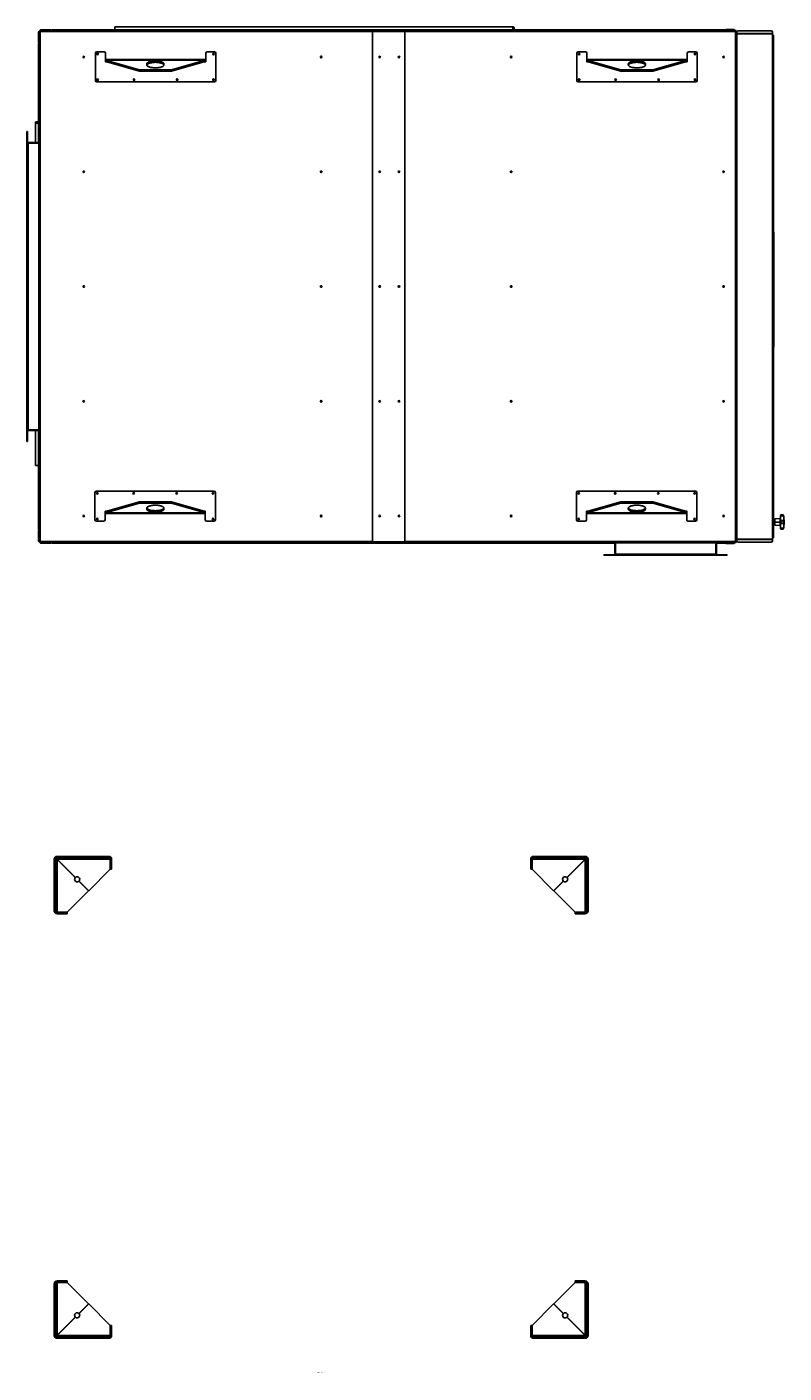
# Model space of a CAD drawing. Units: millimetres. Extents: x -7837 to 5182, y -6437 to 5234.
# Drawn here: x -1161 to 1476, y -6437 to -1744 of the extents above; entities that cross this region are included whole.
import ezdxf

# ---------------------------------------------------------------- set-up
doc = ezdxf.new("R2010")
doc.units = ezdxf.units.MM
doc.styles.add('SLDTEXTSTYLE0', font='TXT', dxfattribs={"width": 0.75})

msp = doc.modelspace()

# ---------------------------------------------------------------- hatches: boundary and pattern name
at = {"linetype": 'Continuous', "lineweight": 18}
h = msp.add_hatch(dxfattribs=at)
h.set_pattern_fill('ANSI31', angle=3e-322, style=0)
edge = h.paths.add_edge_path(flags=0)
edge.add_arc((-1056.5, -4826.1), 10, 180, 270)
edge.add_line((-1056.5, -4836.1), (-1021.5, -4836.1))
edge.add_line((-1021.5, -4836.1), (-1021.5, -4831.1))
edge.add_line((-1021.5, -4831.1), (-1056.5, -4831.1))
edge.add_arc((-1056.5, -4826.1), 5, 180, 270, ccw=False)
edge.add_line((-1061.5, -4826.1), (-1061.5, -4646.1))
edge.add_arc((-1056.5, -4646.1), 5, 90, 180, ccw=False)
edge.add_line((-1056.5, -4641.1), (-876.5, -4641.1))
edge.add_arc((-876.5, -4646.1), 5, 0, 90, ccw=False)
edge.add_line((-871.5, -4646.1), (-871.5, -4681.1))
edge.add_line((-871.5, -4681.1), (-866.5, -4681.1))
edge.add_line((-866.5, -4681.1), (-866.5, -4646.1))
edge.add_arc((-876.5, -4646.1), 10, 0, 90)
edge.add_line((-876.5, -4636.1), (-1056.5, -4636.1))
edge.add_arc((-1056.5, -4646.1), 10, 90, 180)
edge.add_line((-1066.5, -4646.1), (-1066.5, -4826.1))
h = msp.add_hatch(dxfattribs=at)
h.set_pattern_fill('ANSI31', angle=3e-322, style=0)
edge = h.paths.add_edge_path(flags=0)
edge.add_arc((603.5, -4646.1), 10, 90, 180)
edge.add_line((593.5, -4646.1), (593.5, -4681.1))
edge.add_line((593.5, -4681.1), (598.5, -4681.1))
edge.add_line((598.5, -4681.1), (598.5, -4646.1))
edge.add_arc((603.5, -4646.1), 5, 90, 180, ccw=False)
edge.add_line((603.5, -4641.1), (783.5, -4641.1))
edge.add_arc((783.5, -4646.1), 5, 0, 90, ccw=False)
edge.add_line((788.5, -4646.1), (788.5, -4826.1))
edge.add_arc((783.5, -4826.1), 5, -90, 0, ccw=False)
edge.add_line((783.5, -4831.1), (748.5, -4831.1))
edge.add_line((748.5, -4831.1), (748.5, -4836.1))
edge.add_line((748.5, -4836.1), (783.5, -4836.1))
edge.add_arc((783.5, -4826.1), 10, 270, 360)
edge.add_line((793.5, -4826.1), (793.5, -4646.1))
edge.add_arc((783.5, -4646.1), 10, 0, 90)
edge.add_line((783.5, -4636.1), (603.5, -4636.1))
h = msp.add_hatch(dxfattribs=at)
h.set_pattern_fill('ANSI31', angle=3e-322, style=0)
edge = h.paths.add_edge_path(flags=0)
edge.add_arc((-876.5, -6306.1), 10, 270, 360)
edge.add_line((-866.5, -6306.1), (-866.5, -6271.1))
edge.add_line((-866.5, -6271.1), (-871.5, -6271.1))
edge.add_line((-871.5, -6271.1), (-871.5, -6306.1))
edge.add_arc((-876.5, -6306.1), 5, 270, 360, ccw=False)
edge.add_line((-876.5, -6311.1), (-1056.5, -6311.1))
edge.add_arc((-1056.5, -6306.1), 5, 180, 270, ccw=False)
edge.add_line((-1061.5, -6306.1), (-1061.5, -6126.1))
edge.add_arc((-1056.5, -6126.1), 5, 90, 180, ccw=False)
edge.add_line((-1056.5, -6121.1), (-1021.5, -6121.1))
edge.add_line((-1021.5, -6121.1), (-1021.5, -6116.1))
edge.add_line((-1021.5, -6116.1), (-1056.5, -6116.1))
edge.add_arc((-1056.5, -6126.1), 10, 90, 180)
edge.add_line((-1066.5, -6126.1), (-1066.5, -6306.1))
edge.add_arc((-1056.5, -6306.1), 10, 180, 270)
edge.add_line((-1056.5, -6316.1), (-876.5, -6316.1))
h = msp.add_hatch(dxfattribs=at)
h.set_pattern_fill('ANSI31', angle=3e-322, style=0)
edge = h.paths.add_edge_path(flags=0)
edge.add_arc((783.5, -6126.1), 10, 360, 450)
edge.add_line((783.5, -6116.1), (748.5, -6116.1))
edge.add_line((748.5, -6116.1), (748.5, -6121.1))
edge.add_line((748.5, -6121.1), (783.5, -6121.1))
edge.add_arc((783.5, -6126.1), 5, 0, 90, ccw=False)
edge.add_line((788.5, -6126.1), (788.5, -6306.1))
edge.add_arc((783.5, -6306.1), 5, 270, 360, ccw=False)
edge.add_line((783.5, -6311.1), (603.5, -6311.1))
edge.add_arc((603.5, -6306.1), 5, 180, 270, ccw=False)
edge.add_line((598.5, -6306.1), (598.5, -6271.1))
edge.add_line((598.5, -6271.1), (593.5, -6271.1))
edge.add_line((593.5, -6271.1), (593.5, -6306.1))
edge.add_arc((603.5, -6306.1), 10, 180, 270)
edge.add_line((603.5, -6316.1), (783.5, -6316.1))
edge.add_arc((783.5, -6306.1), 10, 270, 360)
edge.add_line((793.5, -6306.1), (793.5, -6126.1))

# ---------------------------------------------------------------- linework, layer by layer
at = {"color": 7, "linetype": 'Continuous', "lineweight": 25}
for p, q in [((-1121, -1797.5), (-1121, -1763.9)), ((-1120.3, -1760.9), (-1118.6, -1760.9)), ((-1118.6, -1760.9), (-1118.6, -1800.5)), ((-1118.5, -1760.9), (-1118.6, -1760.9)), ((-1118.5, -1758.8), (-1117.5, -1758.8)), ((-1118.5, -1758.8), (-1118.5, -3540.1)), ((42.5, -1757.5), (-1117.1, -1757.5)), ((-1117.1, -1757.5), (-1117.1, -1758.5)), ((-1115.1, -1757.4), (-1115.1, -1755.7)), ((-1075.5, -1757.4), (-1115.1, -1757.4)), ((-1115.1, -1757.4), (-1115.1, -1757.5)), ((-1115.1, -1760.9), (-1115.1, -3538.1)), ((42.5, -1760.9), (-1115.1, -1760.9)), ((-1112.1, -1754.9), (-1078.5, -1754.9)), ((-1075.5, -1755.7), (-1075.5, -1757.4)), ((-1075.5, -1757.5), (-1075.5, -1757.4)), ((-1074.5, -1757.5), (-1074.5, -1755.4)), ((-1071.5, -1754.6), (1268.5, -1754.6)), ((-854.7, -1744.5), (-854.7, -1754.6)), ((531.4, -1744.5), (-854.7, -1744.5)), ((154.5, -1756.5), (42.5, -1756.5)), ((42.5, -1759.9), (42.5, -1756.5)), ((154.5, -1759.9), (42.5, -1759.9)), ((42.5, -3539.1), (42.5, -1759.9)), ((154.5, -1756.5), (154.5, -1759.9)), ((1309.2, -1757.5), (154.5, -1757.5)), ((154.5, -1759.9), (154.5, -3539.1)), ((1307.1, -1760.9), (154.5, -1760.9)), ((531.4, -1744.5), (531.4, -1754.6)), ((533.2, -1744.5), (531.4, -1744.5)), ((535.8, -1754.6), (535.8, -1748)), ((1271.5, -1755.4), (1271.5, -1757.5)), ((1272.5, -1754.4), (1272.5, -1757.4)), ((1272.5, -1757.5), (1272.5, -1757.4)), ((1272.5, -1757.4), (1304.1, -1757.4)), ((1301.1, -1753.6), (1275.5, -1753.6)), ((1304.1, -1757.4), (1304.1, -1754.4)), ((1304.1, -1757.4), (1304.1, -1757.5)), ((1307.1, -3538.1), (1307.1, -1760.9)), ((1309.2, -1757.5), (1309.2, -1758.5)), ((1310.5, -1758.8), (1309.5, -1758.8)), ((1310.5, -3540.1), (1310.5, -1758.8)), ((1310.5, -1761.5), (1310.6, -1761.5)), ((1310.5, -1773.5), (1311.9, -1773.5)), ((1311.4, -1773.5), (1311.4, -1764.5)), ((1311.9, -1767.9), (1311.9, -1763.3)), ((1311.9, -1768.5), (1311.9, -1767.9)), ((1436.1, -1767.9), (1311.9, -1767.9)), ((1311.9, -1768.5), (1311.9, -1773.5)), ((1436.1, -1768.5), (1311.9, -1768.5)), ((1311.9, -1773.5), (1311.9, -3525.5)), ((1316.9, -1758.3), (1431.1, -1758.3)), ((1436.1, -1763.3), (1436.1, -1767.9)), ((1436.1, -1767.9), (1436.1, -1768.5)), ((1436.1, -1768.5), (1436.1, -1773.5)), ((1436.1, -1773.5), (1436.1, -3525.5)), ((1436.1, -1773.5), (1438.5, -1773.5)), ((1438.5, -1778.5), (1438.5, -1773.5)), ((1438.5, -1773.5), (1439.5, -1773.5)), ((1439.5, -1778.5), (1438.5, -1778.5)), ((1438.5, -1778.5), (1438.5, -3520.5)), ((1439.5, -1773.5), (1439.5, -1778.5)), ((1439.5, -1778.5), (1439.5, -3520.5)), ((-1121.3, -2147.5), (-1121.3, -1804.5)), ((-1118.5, -1801.5), (-1120.5, -1801.5)), ((-1118.6, -1800.5), (-1120.3, -1800.5)), ((-1118.6, -1800.5), (-1118.5, -1800.5)), ((-923, -1836.3), (-923, -1931.3)), ((-893, -1831.3), (-918, -1831.3)), ((-888, -1866.3), (-888, -1836.3)), ((-538.5, -1858.5), (-888, -1858.5)), ((-888, -1859.5), (-539, -1859.5)), ((-882.6, -1866.3), (-888, -1866.3)), ((-887.9, -1860.1), (-769.8, -1894)), ((-887.9, -1860.1), (-540, -1860.1)), ((-769.8, -1898.7), (-887.9, -1864.8)), ((-744, -1873.5), (-744, -1876.9)), ((-684, -1876.9), (-684, -1873.5)), ((-658.2, -1894), (-540, -1860.1)), ((-540, -1864.8), (-658.2, -1898.7)), ((-538.5, -1866.3), (-545.3, -1866.3)), ((-539, -1858.5), (-539, -1859.5)), ((-539, -1859.5), (-539, -1859.8)), ((-539, -1859.8), (-539, -1864.6)), ((-538.5, -1861), (-539, -1861)), ((-538.5, -1836.3), (-538.5, -1866.3)), ((-508.5, -1831.3), (-533.5, -1831.3)), ((-503.5, -1931.3), (-503.5, -1836.3)), ((523.8, -1851.4), (528.1, -1849)), ((754.5, -1836.3), (754.5, -1931.3)), ((784.5, -1831.3), (759.5, -1831.3)), ((789.5, -1866.3), (789.5, -1836.3)), ((1139, -1858.5), (789.5, -1858.5)), ((789.5, -1859.5), (1138.5, -1859.5)), ((794.9, -1866.3), (789.5, -1866.3)), ((789.6, -1860.1), (907.7, -1894)), ((789.6, -1860.1), (1137.5, -1860.1)), ((907.7, -1898.7), (789.6, -1864.8)), ((793.5, -1866.3), (793.5, -1865.9)), ((933.5, -1873.5), (933.5, -1876.9)), ((993.5, -1876.9), (993.5, -1873.5)), ((1019.3, -1894), (1137.5, -1860.1)), ((1137.5, -1864.8), (1019.3, -1898.7)), ((1139, -1866.3), (1132.2, -1866.3)), ((1138.5, -1858.5), (1138.5, -1859.5)), ((1138.5, -1859.5), (1138.5, -1859.8)), ((1138.5, -1859.8), (1138.5, -1864.6)), ((1139, -1836.3), (1139, -1866.3)), ((1169, -1831.3), (1144, -1831.3)), ((1174, -1931.3), (1174, -1836.3)), ((-769.8, -1894), (-658.2, -1894)), ((-769.8, -1894), (-769.8, -1898.7)), ((-769.8, -1898.7), (-658.2, -1898.7)), ((-658.2, -1898.7), (-658.2, -1894)), ((907.7, -1894), (1019.3, -1894)), ((907.7, -1894), (907.7, -1898.7)), ((907.7, -1898.7), (1019.3, -1898.7)), ((1019.3, -1898.7), (1019.3, -1894)), ((-918, -1936.3), (-508.5, -1936.3)), ((759.5, -1936.3), (1169, -1936.3)), ((-1161.5, -2109.5), (-1159.5, -2109.5)), ((-1161.5, -2119.5), (-1161.5, -2109.5)), ((-1159.5, -2109.5), (-1159.5, -2119.5)), ((-1131.5, -2077.5), (-1131.5, -2079.5)), ((-1131.5, -2079.5), (-1131.5, -2147.5)), ((-1131.5, -2079.5), (-1121.3, -2079.5)), ((-1121.3, -2074.8), (-1128, -2074.8)), ((-1119.5, -2077), (-1118.5, -2077)), ((-1119.5, -2082), (-1119.5, -2077)), ((-1118.5, -2082), (-1119.5, -2082)), ((-1119.5, -2082), (-1119.5, -3217)), ((-1159.5, -2119.5), (-1161.5, -2119.5)), ((-1161.5, -3179.5), (-1161.5, -2119.5)), ((-1159.5, -3179.5), (-1159.5, -2119.5)), ((-1157.1, -2149.5), (-1159.5, -2149.5)), ((-1157.1, -2147.5), (-1157.1, -2149.5)), ((-1157.1, -2147.5), (-1119.5, -2147.5)), ((-1157.1, -3149.5), (-1157.1, -2149.5)), ((-1119.5, -2149.5), (-1157.1, -2149.5)), ((1439.5, -2460.5), (1440.5, -2460.5)), ((1440.5, -2470.5), (1439.5, -2470.5)), ((1440.5, -2460.5), (1440.5, -2470.5)), ((1440.5, -2470.5), (1440.5, -2850.5)), ((1439.5, -2850.5), (1440.5, -2850.5)), ((1440.5, -2860.5), (1439.5, -2860.5)), ((1440.5, -2850.5), (1440.5, -2860.5)), ((-1161.5, -3179.5), (-1159.5, -3179.5)), ((-1161.5, -3189.5), (-1161.5, -3179.5)), ((-1159.5, -3189.5), (-1161.5, -3189.5)), ((-1157.1, -3149.5), (-1159.5, -3149.5)), ((-1159.5, -3179.5), (-1159.5, -3189.5)), ((-1157.1, -3149.5), (-1119.5, -3149.5)), ((-1157.1, -3149.5), (-1157.1, -3151.5)), ((-1157.1, -3151.5), (-1119.5, -3151.5)), ((-1131.5, -3151.5), (-1131.5, -3273.4)), ((-1121.3, -3494.5), (-1121.3, -3151.5)), ((-1119.5, -3217), (-1118.5, -3217)), ((-1119.5, -3222), (-1119.5, -3217)), ((-1118.5, -3222), (-1119.5, -3222)), ((-1131.5, -3273.4), (-1121.3, -3273.4)), ((-924.5, -3367.7), (-924.5, -3462.7)), ((-510, -3362.7), (-919.5, -3362.7)), ((-505, -3462.7), (-505, -3367.7)), ((753, -3367.7), (753, -3462.7)), ((1167.5, -3362.7), (758, -3362.7)), ((1172.5, -3462.7), (1172.5, -3367.7)), ((-887.9, -3434.2), (-769.8, -3400.3)), ((-769.8, -3405), (-887.9, -3438.9)), ((-769.8, -3400.3), (-769.8, -3405)), ((-658.2, -3400.3), (-769.8, -3400.3)), ((-658.2, -3405), (-769.8, -3405)), ((-744, -3422.1), (-744, -3425.5)), ((-684, -3425.5), (-684, -3422.1)), ((-658.2, -3405), (-658.2, -3400.3)), ((-658.2, -3400.3), (-540, -3434.2)), ((-540, -3438.9), (-658.2, -3405)), ((789.6, -3434.2), (907.7, -3400.3)), ((907.7, -3405), (789.6, -3438.9)), ((907.7, -3400.3), (907.7, -3405)), ((1019.3, -3400.3), (907.7, -3400.3)), ((1019.3, -3405), (907.7, -3405)), ((933.5, -3422.1), (933.5, -3425.5)), ((993.5, -3425.5), (993.5, -3422.1)), ((1019.3, -3405), (1019.3, -3400.3)), ((1019.3, -3400.3), (1137.5, -3434.2)), ((1137.5, -3438.9), (1019.3, -3405)), ((-919.5, -3467.7), (-894.5, -3467.7)), ((-889.5, -3432.7), (-882.6, -3432.7)), ((-889.5, -3462.7), (-889.5, -3432.7)), ((-889.5, -3438), (-889, -3438)), ((-889.5, -3440.5), (-540, -3440.5)), ((-889, -3439.1), (-889, -3434.4)), ((-889, -3439.5), (-889, -3439.1)), ((-540, -3439.5), (-889, -3439.5)), ((-889, -3440.5), (-889, -3439.5)), ((-540, -3438.9), (-887.9, -3438.9)), ((-545.3, -3432.7), (-540, -3432.7)), ((-540, -3432.7), (-540, -3462.7)), ((-535, -3467.7), (-510, -3467.7)), ((528.1, -3450), (523.8, -3447.5)), ((758, -3467.7), (783, -3467.7)), ((788, -3432.7), (794.9, -3432.7)), ((788, -3462.7), (788, -3432.7)), ((788, -3440.5), (1137.5, -3440.5)), ((788.5, -3434.4), (788.5, -3432.7)), ((788.5, -3439.1), (788.5, -3434.4)), ((788.5, -3439.5), (788.5, -3439.1)), ((1137.5, -3439.5), (788.5, -3439.5)), ((788.5, -3440.5), (788.5, -3439.5)), ((1137.5, -3438.9), (789.6, -3438.9)), ((793.5, -3433), (793.5, -3432.7)), ((1132.2, -3432.7), (1137.5, -3432.7)), ((1137.5, -3432.7), (1137.5, -3462.7)), ((1142.5, -3467.7), (1167.5, -3467.7)), ((1462.4, -3457.9), (1444.2, -3459.5)), ((1444.2, -3470.5), (1444.2, -3459.5)), ((1444.2, -3481.5), (1444.2, -3470.5)), ((1444.2, -3470.5), (1462.4, -3470.5)), ((1462.4, -3470.5), (1462.4, -3457.9)), ((1462.4, -3482.5), (1462.4, -3470.5)), ((1464.2, -3448), (1464.2, -3447.5)), ((1464.2, -3449.3), (1464.2, -3448)), ((1474.4, -3449.3), (1464.2, -3449.3)), ((1464.2, -3449.3), (1464.2, -3465.1)), ((1464.2, -3465.8), (1464.2, -3465.1)), ((1474.4, -3465.1), (1464.2, -3465.1)), ((1464.2, -3475.2), (1464.2, -3465.8)), ((1472.2, -3445.5), (1466.2, -3445.5)), ((1474.1, -3447.5), (1474.1, -3447.1)), ((1474.4, -3449.3), (1474.1, -3447.5)), ((1474.1, -3466.1), (1474.4, -3465.1)), ((1474.1, -3474.9), (1474.1, -3466.1)), ((-1121, -3501.5), (-1121, -3535.1)), ((-1120.5, -3497.5), (-1118.5, -3497.5)), ((-1118.6, -3498.5), (-1120.3, -3498.5)), ((-1118.6, -3538.1), (-1118.6, -3498.5)), ((-1118.6, -3498.5), (-1118.5, -3498.5)), ((1444.2, -3481.5), (1462.4, -3483.1)), ((1462.4, -3483.1), (1462.4, -3482.5)), ((1464.2, -3475.9), (1464.2, -3475.2)), ((1474.4, -3475.9), (1464.2, -3475.9)), ((1464.2, -3475.9), (1464.2, -3491.6)), ((1474.4, -3491.6), (1464.2, -3491.6)), ((1464.2, -3493), (1464.2, -3491.6)), ((1464.2, -3493.5), (1464.2, -3493)), ((1466.2, -3495.5), (1472.2, -3495.5)), ((1474.4, -3475.9), (1474.1, -3474.9)), ((1474.1, -3493.4), (1474.4, -3491.6)), ((1474.1, -3493.8), (1474.1, -3493.4)), ((-1120.3, -3538.1), (-1118.6, -3538.1)), ((-1118.5, -3538.1), (-1118.6, -3538.1)), ((-1118.5, -3540.1), (-1117.5, -3540.1)), ((-1117.1, -3541.5), (-1117.1, -3540.5)), ((-1117.1, -3541.5), (42.5, -3541.5)), ((-1115.1, -3538.1), (42.5, -3538.1)), ((-1115.1, -3541.6), (-1115.1, -3541.5)), ((-1075.5, -3541.6), (-1115.1, -3541.6)), ((-1115.1, -3541.6), (-1115.1, -3543.3)), ((-1112.1, -3544), (-1078.5, -3544)), ((-1075.5, -3541.5), (-1075.5, -3541.6)), ((-1075.5, -3543.3), (-1075.5, -3541.6)), ((-1074.5, -3543.6), (-1074.5, -3541.5)), ((886.5, -3544.3), (-1071.5, -3544.3)), ((42.5, -3539.1), (154.5, -3539.1)), ((42.5, -3542.5), (42.5, -3539.1)), ((42.5, -3542.5), (154.5, -3542.5)), ((154.5, -3538.1), (1307.1, -3538.1)), ((154.5, -3539.1), (154.5, -3542.5)), ((154.5, -3541.5), (1309.2, -3541.5)), ((830, -3542.5), (830, -3541.5)), ((830, -3543.5), (830, -3542.5)), ((830, -3542.5), (835, -3542.5)), ((835, -3543.5), (830, -3543.5)), ((835, -3541.5), (835, -3542.5)), ((835, -3542.5), (835, -3543.5)), ((835, -3542.5), (1292, -3542.5)), ((835, -3543.5), (1292, -3543.5)), ((880, -3542.5), (880, -3541.5)), ((885, -3541.5), (885, -3542.5)), ((886.5, -3541.5), (886.5, -3542.5)), ((886.5, -3543.5), (886.5, -3582.1)), ((888.5, -3541.5), (888.5, -3542.5)), ((888.5, -3543.5), (888.5, -3582.1)), ((1238.5, -3541.5), (1238.5, -3542.5)), ((1238.5, -3543.5), (1238.5, -3582.1)), ((1240.5, -3541.5), (1240.5, -3542.5)), ((1240.5, -3543.5), (1240.5, -3582.1)), ((1268.5, -3544.3), (1240.5, -3544.3)), ((1242, -3542.5), (1242, -3541.5)), ((1247, -3541.5), (1247, -3542.5)), ((1271.5, -3543.5), (1271.5, -3543.6)), ((1272.5, -3544.6), (1272.5, -3543.5)), ((1301.1, -3545.3), (1275.5, -3545.3)), ((1292, -3542.5), (1292, -3541.5)), ((1292, -3543.5), (1292, -3542.5)), ((1292, -3542.5), (1297, -3542.5)), ((1297, -3543.5), (1292, -3543.5)), ((1297, -3541.5), (1297, -3542.5)), ((1297, -3541.6), (1304.1, -3541.6)), ((1297, -3542.5), (1297, -3543.5)), ((1304.1, -3541.6), (1304.1, -3541.5)), ((1304.1, -3541.6), (1304.1, -3544.6)), ((1307.5, -3538.1), (1307.5, -3538.6)), ((1309.2, -3541.5), (1309.2, -3540.5)), ((1310.5, -3540.1), (1309.5, -3540.1)), ((1310.5, -3525.5), (1311.9, -3525.5)), ((1310.5, -3537.5), (1310.6, -3537.5)), ((1311.4, -3525.5), (1311.4, -3534.5)), ((1311.9, -3530.5), (1311.9, -3525.5)), ((1311.9, -3530.5), (1436.1, -3530.5)), ((1311.9, -3531.1), (1311.9, -3530.5)), ((1436.1, -3531.1), (1311.9, -3531.1)), ((1311.9, -3535.7), (1311.9, -3531.1)), ((1431.1, -3540.6), (1316.9, -3540.6)), ((1436.1, -3525.5), (1438.5, -3525.5)), ((1436.1, -3530.5), (1436.1, -3525.5)), ((1436.1, -3530.5), (1436.1, -3531.1)), ((1436.1, -3531.1), (1436.1, -3535.7)), ((1438.5, -3520.5), (1439.5, -3520.5)), ((1438.5, -3525.5), (1438.5, -3520.5)), ((1439.5, -3525.5), (1438.5, -3525.5)), ((1439.5, -3520.5), (1439.5, -3525.5)), ((848.5, -3586.5), (848.5, -3584.5)), ((848.5, -3584.5), (858.5, -3584.5)), ((858.5, -3586.5), (848.5, -3586.5)), ((858.5, -3584.5), (858.5, -3586.5)), ((888.5, -3584.5), (858.5, -3584.5)), ((888.5, -3586.5), (858.5, -3586.5)), ((886.5, -3582.1), (888.5, -3582.1)), ((1238.5, -3582.1), (888.5, -3582.1)), ((888.5, -3582.1), (888.5, -3584.5)), ((888.5, -3586.5), (888.5, -3584.5)), ((1238.5, -3584.5), (888.5, -3584.5)), ((1238.5, -3586.5), (888.5, -3586.5)), ((1238.5, -3582.1), (1240.5, -3582.1)), ((1238.5, -3582.1), (1238.5, -3584.5)), ((1238.5, -3584.5), (1268.5, -3584.5)), ((1238.5, -3586.5), (1238.5, -3584.5)), ((1238.5, -3586.5), (1268.5, -3586.5)), ((1268.5, -3586.5), (1268.5, -3584.5)), ((1268.5, -3584.5), (1278.5, -3584.5)), ((1278.5, -3586.5), (1268.5, -3586.5)), ((1278.5, -3584.5), (1278.5, -3586.5)), ((-876.5, -4636.1), (-1056.5, -4636.1)), ((-876.5, -4641.1), (-1056.5, -4641.1)), ((-871.6, -4645.6), (-871.5, -4646.1)), ((598.6, -4646.1), (598.6, -4645.6)), ((783.5, -4636.1), (603.5, -4636.1)), ((783.5, -4641.1), (603.5, -4641.1)), ((-1066.5, -4646.1), (-1066.5, -4826.1)), ((-1061.5, -4646.1), (-1061.5, -4826.1)), ((-1056.5, -4831.1), (-1056.5, -4646.8)), ((-993.2, -4710.1), (-1056.5, -4646.8)), ((-1055.8, -4646.1), (-871.5, -4646.1)), ((-1055.8, -4646.1), (-992.5, -4709.4)), ((-871.5, -4681.2), (-946.1, -4755.8)), ((-871.5, -4681.1), (-871.5, -4646.1)), ((-871.5, -4646.1), (-871.5, -4681.2)), ((-871.5, -4681.1), (-866.5, -4681.1)), ((-866.5, -4681.1), (-866.5, -4646.1)), ((593.5, -4646.1), (593.5, -4681.1)), ((593.5, -4681.1), (598.5, -4681.1)), ((598.5, -4646.1), (598.5, -4681.1)), ((598.6, -4646.1), (782.8, -4646.1)), ((598.6, -4646.1), (598.6, -4681.2)), ((673.2, -4755.8), (598.6, -4681.2)), ((719.5, -4709.4), (782.8, -4646.1)), ((783.5, -4646.8), (720.2, -4710.1)), ((783.5, -4646.8), (783.5, -4831.1)), ((788.5, -4826.1), (788.5, -4646.1)), ((793.5, -4826.1), (793.5, -4646.1)), ((-946.8, -4756.5), (-980.5, -4722.8)), ((-979.8, -4722.1), (-946.1, -4755.8)), ((673.2, -4755.8), (706.8, -4722.1)), ((707.5, -4722.8), (673.9, -4756.5)), ((-946.8, -4756.5), (-1021.4, -4831.1)), ((748.5, -4831.1), (673.9, -4756.5)), ((-1056.5, -4831.1), (-1057, -4831)), ((-1056.5, -4831.1), (-1021.5, -4831.1)), ((-1056.5, -4831.1), (-1021.4, -4831.1)), ((-1021.5, -4836.1), (-1021.5, -4831.1)), ((748.5, -4831.1), (748.5, -4836.1)), ((748.5, -4831.1), (783.5, -4831.1)), ((783.5, -4831.1), (748.5, -4831.1)), ((784, -4831), (783.5, -4831.1)), ((-1056.5, -4836.1), (-1021.5, -4836.1)), ((748.5, -4836.1), (783.5, -4836.1)), ((-1066.5, -6126.1), (-1066.5, -6306.1)), ((-1061.5, -6126.1), (-1061.5, -6306.1)), ((-1057, -6121.2), (-1056.5, -6121.2)), ((-1021.5, -6116.1), (-1056.5, -6116.1)), ((-1021.5, -6121.1), (-1056.5, -6121.1)), ((-1056.5, -6305.4), (-1056.5, -6121.2)), ((-1056.5, -6121.2), (-1021.4, -6121.2)), ((-1021.5, -6121.1), (-1021.5, -6116.1)), ((-1021.4, -6121.2), (-946.8, -6195.8)), ((673.9, -6195.8), (748.5, -6121.2)), ((748.5, -6116.1), (748.5, -6121.1)), ((783.5, -6116.1), (748.5, -6116.1)), ((783.5, -6121.1), (748.5, -6121.1)), ((783.5, -6121.2), (748.5, -6121.2)), ((783.5, -6121.2), (784.1, -6121.2)), ((783.5, -6121.2), (783.5, -6305.4)), ((788.5, -6306.1), (788.5, -6126.1)), ((793.5, -6306.1), (793.5, -6126.1)), ((-980.5, -6229.4), (-946.8, -6195.8)), ((-946.1, -6196.5), (-979.8, -6230.1)), ((-946.1, -6196.5), (-871.5, -6271.1)), ((598.6, -6271.1), (673.2, -6196.5)), ((706.8, -6230.1), (673.2, -6196.5)), ((673.9, -6195.8), (707.5, -6229.4)), ((-1056.5, -6305.4), (-993.2, -6242.1)), ((-992.5, -6242.8), (-1055.8, -6306.1)), ((-866.5, -6271.1), (-871.5, -6271.1)), ((-871.5, -6306.1), (-871.5, -6271.1)), ((-871.5, -6306.1), (-871.5, -6271.1)), ((-866.5, -6306.1), (-866.5, -6271.1)), ((598.5, -6271.1), (593.5, -6271.1)), ((593.5, -6271.1), (593.5, -6306.1)), ((598.5, -6271.1), (598.5, -6306.1)), ((598.6, -6306.1), (598.6, -6271.1)), ((782.8, -6306.1), (719.5, -6242.8)), ((720.2, -6242.1), (783.5, -6305.4)), ((-1056.5, -6311.1), (-876.5, -6311.1)), ((-1056.5, -6316.1), (-876.5, -6316.1)), ((-871.5, -6306.1), (-1055.8, -6306.1)), ((-871.5, -6306.1), (-871.6, -6306.7)), ((598.6, -6306.6), (598.6, -6306.1)), ((782.8, -6306.1), (598.6, -6306.1)), ((603.5, -6311.1), (783.5, -6311.1)), ((603.5, -6316.1), (783.5, -6316.1))]:
    msp.add_line(p, q, dxfattribs=at)
at = {"color": 7, "linetype": 'Continuous', "lineweight": 25, "flags": 128}
for points in [[(-1117.8, -1758.8), (-1117.5, -1758.5), (-1117.1, -1758.2)], [(-684, -1873.5), (-684.2, -1872.4), (-684.7, -1871.3), (-685.5, -1870.2), (-686.8, -1869.2), (-688.3, -1868.2), (-690.1, -1867.3), (-692.2, -1866.4), (-694.6, -1865.6), (-697.1, -1865), (-699.9, -1864.4), (-702.9, -1863.9), (-706, -1863.6), (-709.1, -1863.3), (-712.4, -1863.2), (-715.6, -1863.2), (-718.8, -1863.3), (-722, -1863.6), (-725.1, -1863.9), (-728, -1864.4), (-730.8, -1865), (-733.4, -1865.6), (-735.8, -1866.4), (-737.9, -1867.3), (-739.7, -1868.2), (-741.2, -1869.2), (-742.4, -1870.2), (-743.3, -1871.3), (-743.8, -1872.4), (-744, -1873.5)], [(-744, -1876.9), (-743.8, -1878), (-743.3, -1879.1), (-742.4, -1880.2), (-741.2, -1881.2), (-739.7, -1882.2), (-737.9, -1883.1), (-735.8, -1883.9), (-733.4, -1884.7), (-730.8, -1885.4), (-728, -1885.9), (-725.1, -1886.4), (-722, -1886.8), (-718.8, -1887), (-715.6, -1887.1), (-712.4, -1887.1), (-709.1, -1887), (-706, -1886.8), (-702.9, -1886.4), (-699.9, -1885.9), (-697.1, -1885.4), (-694.6, -1884.7), (-692.2, -1883.9), (-690.1, -1883.1), (-688.3, -1882.2), (-686.8, -1881.2), (-685.5, -1880.2), (-684.7, -1879.1), (-684.2, -1878), (-684, -1876.9)], [(-743.9, -1877.5), (-743.8, -1877.1), (-743.3, -1876), (-742.4, -1874.9), (-741.2, -1873.9), (-739.7, -1872.9), (-737.9, -1872), (-735.8, -1871.1), (-733.4, -1870.3), (-730.8, -1869.7), (-728, -1869.1), (-725.1, -1868.6), (-722, -1868.3), (-718.8, -1868), (-715.6, -1867.9), (-712.4, -1867.9), (-709.1, -1868), (-706, -1868.3), (-702.9, -1868.6), (-699.9, -1869.1), (-697.1, -1869.7), (-694.6, -1870.3), (-692.2, -1871.1), (-690.1, -1872), (-688.3, -1872.9), (-686.8, -1873.9), (-685.5, -1874.9), (-684.7, -1876), (-684.2, -1877.1), (-684, -1877.5)], [(-137.1, -1846.9), (-136.5, -1847), (-135.9, -1846.9)], [(993.5, -1873.5), (993.3, -1872.4), (992.8, -1871.3), (992, -1870.2), (990.7, -1869.2), (989.2, -1868.2), (987.4, -1867.3), (985.3, -1866.4), (982.9, -1865.6), (980.4, -1865), (977.6, -1864.4), (974.6, -1863.9), (971.5, -1863.6), (968.4, -1863.3), (965.1, -1863.2), (961.9, -1863.2), (958.7, -1863.3), (955.5, -1863.6), (952.4, -1863.9), (949.5, -1864.4), (946.7, -1865), (944.1, -1865.6), (941.7, -1866.4), (939.6, -1867.3), (937.8, -1868.2), (936.3, -1869.2), (935.1, -1870.2), (934.2, -1871.3), (933.7, -1872.4), (933.5, -1873.5)], [(933.5, -1876.9), (933.7, -1878), (934.2, -1879.1), (935.1, -1880.2), (936.3, -1881.2), (937.8, -1882.2), (939.6, -1883.1), (941.7, -1883.9), (944.1, -1884.7), (946.7, -1885.4), (949.5, -1885.9), (952.4, -1886.4), (955.5, -1886.8), (958.7, -1887), (961.9, -1887.1), (965.1, -1887.1), (968.4, -1887), (971.5, -1886.8), (974.6, -1886.4), (977.6, -1885.9), (980.4, -1885.4), (982.9, -1884.7), (985.3, -1883.9), (987.4, -1883.1), (989.2, -1882.2), (990.7, -1881.2), (992, -1880.2), (992.8, -1879.1), (993.3, -1878), (993.5, -1876.9)], [(933.6, -1877.5), (933.7, -1877.1), (934.2, -1876), (935.1, -1874.9), (936.3, -1873.9), (937.8, -1872.9), (939.6, -1872), (941.7, -1871.1), (944.1, -1870.3), (946.7, -1869.7), (949.5, -1869.1), (952.4, -1868.6), (955.5, -1868.3), (958.7, -1868), (961.9, -1867.9), (965.1, -1867.9), (968.4, -1868), (971.5, -1868.3), (974.6, -1868.6), (977.6, -1869.1), (980.4, -1869.7), (982.9, -1870.3), (985.3, -1871.1), (987.4, -1872), (989.2, -1872.9), (990.7, -1873.9), (992, -1874.9), (992.8, -1876), (993.3, -1877.1), (993.5, -1877.5)], [(-684, -3422.1), (-684.2, -3421), (-684.7, -3419.9), (-685.5, -3418.8), (-686.8, -3417.8), (-688.3, -3416.8), (-690.1, -3415.9), (-692.2, -3415), (-694.6, -3414.3), (-697.1, -3413.6), (-699.9, -3413), (-702.9, -3412.5), (-706, -3412.2), (-709.1, -3412), (-712.4, -3411.8), (-715.6, -3411.8), (-718.8, -3412), (-722, -3412.2), (-725.1, -3412.5), (-728, -3413), (-730.8, -3413.6), (-733.4, -3414.3), (-735.8, -3415), (-737.9, -3415.9), (-739.7, -3416.8), (-741.2, -3417.8), (-742.4, -3418.8), (-743.3, -3419.9), (-743.8, -3421), (-744, -3422.1)], [(-744, -3425.5), (-743.8, -3426.6), (-743.3, -3427.7), (-742.4, -3428.8), (-741.2, -3429.8), (-739.7, -3430.8), (-737.9, -3431.7), (-735.8, -3432.6), (-733.4, -3433.3), (-730.8, -3434), (-728, -3434.6), (-725.1, -3435), (-722, -3435.4), (-718.8, -3435.6), (-715.6, -3435.7), (-712.4, -3435.7), (-709.1, -3435.6), (-706, -3435.4), (-702.9, -3435), (-699.9, -3434.6), (-697.1, -3434), (-694.6, -3433.3), (-692.2, -3432.6), (-690.1, -3431.7), (-688.3, -3430.8), (-686.8, -3429.8), (-685.5, -3428.8), (-684.7, -3427.7), (-684.2, -3426.6), (-684, -3425.5)], [(-684, -3421.4), (-684.2, -3421.9), (-684.7, -3423), (-685.5, -3424.1), (-686.8, -3425.1), (-688.3, -3426.1), (-690.1, -3427), (-692.2, -3427.9), (-694.6, -3428.6), (-697.1, -3429.3), (-699.9, -3429.9), (-702.9, -3430.3), (-706, -3430.7), (-709.1, -3430.9), (-712.4, -3431), (-715.6, -3431), (-718.8, -3430.9), (-722, -3430.7), (-725.1, -3430.3), (-728, -3429.9), (-730.8, -3429.3), (-733.4, -3428.6), (-735.8, -3427.9), (-737.9, -3427), (-739.7, -3426.1), (-741.2, -3425.1), (-742.4, -3424.1), (-743.3, -3423), (-743.8, -3421.9), (-743.9, -3421.4)], [(993.5, -3422.1), (993.3, -3421), (992.8, -3419.9), (992, -3418.8), (990.7, -3417.8), (989.2, -3416.8), (987.4, -3415.9), (985.3, -3415), (982.9, -3414.3), (980.4, -3413.6), (977.6, -3413), (974.6, -3412.5), (971.5, -3412.2), (968.4, -3412), (965.1, -3411.8), (961.9, -3411.8), (958.7, -3412), (955.5, -3412.2), (952.4, -3412.5), (949.5, -3413), (946.7, -3413.6), (944.1, -3414.3), (941.7, -3415), (939.6, -3415.9), (937.8, -3416.8), (936.3, -3417.8), (935.1, -3418.8), (934.2, -3419.9), (933.7, -3421), (933.5, -3422.1)], [(933.5, -3425.5), (933.7, -3426.6), (934.2, -3427.7), (935.1, -3428.8), (936.3, -3429.8), (937.8, -3430.8), (939.6, -3431.7), (941.7, -3432.6), (944.1, -3433.3), (946.7, -3434), (949.5, -3434.6), (952.4, -3435), (955.5, -3435.4), (958.7, -3435.6), (961.9, -3435.7), (965.1, -3435.7), (968.4, -3435.6), (971.5, -3435.4), (974.6, -3435), (977.6, -3434.6), (980.4, -3434), (982.9, -3433.3), (985.3, -3432.6), (987.4, -3431.7), (989.2, -3430.8), (990.7, -3429.8), (992, -3428.8), (992.8, -3427.7), (993.3, -3426.6), (993.5, -3425.5)], [(993.5, -3421.4), (993.3, -3421.9), (992.8, -3423), (992, -3424.1), (990.7, -3425.1), (989.2, -3426.1), (987.4, -3427), (985.3, -3427.9), (982.9, -3428.6), (980.4, -3429.3), (977.6, -3429.9), (974.6, -3430.3), (971.5, -3430.7), (968.4, -3430.9), (965.1, -3431), (961.9, -3431), (958.7, -3430.9), (955.5, -3430.7), (952.4, -3430.3), (949.5, -3429.9), (946.7, -3429.3), (944.1, -3428.6), (941.7, -3427.9), (939.6, -3427), (937.8, -3426.1), (936.3, -3425.1), (935.1, -3424.1), (934.2, -3423), (933.7, -3421.9), (933.6, -3421.4)], [(-135.9, -3452), (-136.5, -3452), (-137.1, -3452)], [(-1117.8, -3540.1), (-1117.5, -3540.5), (-1117.1, -3540.8)]]:
    msp.add_lwpolyline(points, dxfattribs=at)
at = {"color": 7, "linetype": 'Continuous', "lineweight": 25}
for centre in [(-963.5, -1849.5), (-915, -1839.3), (-511.5, -1839.3), (-136.5, -1849.5), (67.5, -1849.5), (134.5, -1849.5), (525.5, -1849.5), (762.5, -1839.3), (1166, -1839.3), (1265.5, -1849.5), (-915, -1928.3), (-788.2, -1928.3), (-638.2, -1928.3), (-511.5, -1928.3), (762.5, -1928.3), (889.3, -1928.3), (1039.3, -1928.3), (1166, -1928.3), (-963.5, -2249.5), (-136.5, -2249.5), (67.5, -2249.5), (134.5, -2249.5), (525.5, -2249.5), (1265.5, -2249.5), (-963.5, -2649.5), (-136.5, -2649.5), (67.5, -2649.5), (134.5, -2649.5), (525.5, -2649.5), (1265.5, -2649.5), (-963.5, -3049.5), (-136.5, -3049.5), (67.5, -3049.5), (134.5, -3049.5), (525.5, -3049.5), (1265.5, -3049.5), (-916.5, -3370.7), (-789.7, -3370.7), (-639.7, -3370.7), (-513, -3370.7), (761, -3370.7), (887.8, -3370.7), (1037.8, -3370.7), (1164.5, -3370.7), (-963.5, -3449.5), (-916.5, -3459.7), (-513, -3459.7), (-136.5, -3449.5), (67.5, -3449.5), (134.5, -3449.5), (525.5, -3449.5), (761, -3459.7), (1164.5, -3459.7), (1265.5, -3449.5)]:
    msp.add_circle(centre, 2.6, dxfattribs=at)
for centre, radius, start, end in [((-1117.6, -1763.2), 3.55, 139.6093, 191.3691), ((-1115.1, -1760.9), 2.4, 123.1736, 146.7725), ((-1112.8, -1758.4), 3.55, 78.6309, 130.3907), ((-1077.8, -1758.4), 3.55, 49.6093, 101.3691), ((-1072.2, -1758.1), 3.55, 78.6309, 130.3907), ((532.6, -1747.6), 3.13, 352.2277, 79.1471), ((1269.2, -1758.1), 3.55, 49.6093, 101.3691), ((1274.8, -1757.1), 3.55, 78.6309, 130.3907), ((1301.8, -1757.1), 3.55, 49.6093, 101.3691), ((1307.9, -1763.8), 3.55, 348.6309, 40.3907), ((1316.9, -1763.3), 4.96, 89.5648, 179.5581), ((1431.2, -1763.3), 4.96, 0.4419, 90.4352), ((-1117.8, -1803.8), 3.55, 139.6093, 191.3691), ((-1117.6, -1798.2), 3.55, 168.6309, 220.3907), ((-918, -1836.3), 5, 90, 180), ((-893, -1836.3), 5, 0, 90), ((-533.5, -1836.3), 5, 90, 180), ((-508.5, -1836.3), 5, 0, 90), ((759.5, -1836.3), 5, 90, 180), ((784.5, -1836.3), 5, 0, 90), ((1144, -1836.3), 5, 90, 180), ((1169, -1836.3), 5, 0, 90), ((-918, -1931.3), 5, 180, 270), ((-508.5, -1931.3), 5, 270, 0), ((759.5, -1931.3), 5, 180, 270), ((1169, -1931.3), 5, 270, 0), ((-1128.3, -2078), 3.18, 83.5687, 171.6376), ((-1157.1, -2145.1), 2.4, 180, 270), ((-1157.1, -2145.1), 4.4, 236.9443, 270), ((-1157.1, -3153.9), 4.4, 90, 123.0557), ((-1157.1, -3153.9), 2.4, 90, 180), ((-919.5, -3367.7), 5, 90, 180), ((-510, -3367.7), 5, 0, 90), ((758, -3367.7), 5, 90, 180), ((1167.5, -3367.7), 5, 0, 90), ((-919.5, -3462.7), 5, 180, 270), ((-894.5, -3462.7), 5, 270, 0), ((-535, -3462.7), 5, 180, 270), ((-510, -3462.7), 5, 270, 0), ((758, -3462.7), 5, 180, 270), ((783, -3462.7), 5, 270, 0), ((1142.5, -3462.7), 5, 180, 270), ((1167.5, -3462.7), 5, 270, 0), ((1462.2, -3455.9), 2, 275, 360), ((1466.2, -3447.5), 2, 90.0511, 180), ((1472.2, -3447.5), 2, 10.2377, 89.9962), ((1344.8, -3470.5), 131.4, 0, 10.2377), ((1344.8, -3470.5), 131.4, 349.7623, 0), ((-1117.8, -3495.2), 3.55, 168.6309, 220.3907), ((-1117.6, -3500.8), 3.55, 139.6093, 191.3691), ((1462.3, -3484.4), 1.94, 1.3086, 86.5607), ((1462.2, -3485.1), 2, 0, 85), ((1466.2, -3493.5), 2, 180, 270.0139), ((1472.2, -3493.5), 2, 270.062, 349.7623), ((-1117.6, -3535.8), 3.55, 168.6309, 220.3907), ((-1115.1, -3538.1), 2.4, 213.1998, 236.7989), ((-1112.8, -3540.6), 3.55, 229.6093, 281.3691), ((-1077.8, -3540.6), 3.55, 258.6309, 310.3907), ((-1072.2, -3540.8), 3.55, 229.6093, 281.3691), ((1269.2, -3540.8), 3.55, 258.6309, 310.3907), ((1274.8, -3541.8), 3.55, 229.6093, 281.3691), ((1301.8, -3541.8), 3.55, 258.6309, 310.3907), ((1307.9, -3535.2), 3.55, 319.6093, 11.3691), ((1316.9, -3535.7), 4.96, 180.4419, 270.4352), ((1431.2, -3535.7), 4.96, 269.5648, 359.5581), ((884.1, -3582.1), 2.4, 270, 0), ((884.1, -3582.1), 4.4, 326.9443, 0), ((1242.9, -3582.1), 4.4, 180, 213.0557), ((1242.9, -3582.1), 2.4, 180, 270), ((-1056.5, -4646.1), 10, 90, 180), ((-1056.5, -4646.1), 5, 90, 180), ((-876.5, -4646.1), 10, 0, 90), ((-876.5, -4646.1), 5, 0, 90), ((603.5, -4646.1), 10, 90, 180), ((603.5, -4646.1), 5, 90, 180), ((783.5, -4646.1), 10, 0, 90), ((783.5, -4646.1), 5, 0, 90), ((-986.5, -4716.1), 9, 138.1847, 311.8153), ((-986.5, -4716.1), 9, 318.1847, 131.8153), ((713.5, -4716.1), 9, 48.1847, 221.8153), ((713.5, -4716.1), 9, 228.1847, 41.8153), ((-1056.5, -4826.1), 10, 180, 270), ((-1056.5, -4826.1), 5, 180, 270), ((783.5, -4826.1), 10, 270, 0), ((783.5, -4826.1), 5, 270, 0), ((-1056.5, -6126.1), 10, 90, 180), ((-1056.5, -6126.1), 5, 90, 180), ((783.5, -6126.1), 10, 360, 90), ((783.5, -6126.1), 5, 360, 90), ((-986.5, -6236.1), 9, 48.1847, 221.8153), ((-986.5, -6236.1), 9, 228.1847, 41.8153), ((713.5, -6236.1), 9, 138.1847, 311.8153), ((713.5, -6236.1), 9, 318.1847, 131.8153), ((-1056.5, -6306.1), 10, 180, 270), ((-1056.5, -6306.1), 5, 180, 270), ((-876.5, -6306.1), 10, 270, 0), ((-876.5, -6306.1), 5, 270, 0), ((603.5, -6306.1), 10, 180, 270), ((603.5, -6306.1), 5, 180, 270), ((783.5, -6306.1), 5, 270, 0), ((783.5, -6306.1), 10, 270, 0)]:
    msp.add_arc(centre, radius, start, end, dxfattribs=at)
for centre, major_axis, start_param, end_param in [((-540, -1869.5), (11, 6.7), 1.094231, 1.182509), ((-540, -1869.5), (5.52, 3.36), 1.005255, 1.182509), ((1137.5, -1869.5), (11, 6.7), 1.094231, 1.182509), ((1137.5, -1869.5), (5.52, 3.36), 1.005255, 1.182509), ((-887.9, -3429.5), (5.52, 3.36), 4.146848, 4.324102), ((-887.9, -3429.5), (11, 6.7), 4.235824, 4.324102), ((789.6, -3429.5), (5.52, 3.36), 4.146848, 4.324102), ((789.6, -3429.5), (11, 6.7), 4.235824, 4.324102)]:
    msp.add_ellipse(centre, major_axis=major_axis, ratio=0.671102, start_param=start_param, end_param=end_param, dxfattribs=at)
for points, knots in [([(-1118.5, -1758.8), (-1118.4, -1759), (-1118.3, -1759.3), (-1117.7, -1759.8), (-1116.7, -1760.2), (-1115.8, -1760.6), (-1115.2, -1760.8), (-1115.1, -1760.9)], [0, 0, 0, 0, 0.2299895, 0.4600238, 0.6900584, 0.9200928, 1, 1, 1, 1]), ([(-1117.5, -1758.8), (-1117.4, -1759), (-1117.4, -1759.3), (-1116.8, -1759.8), (-1116.1, -1760.3), (-1115.4, -1760.7), (-1115.1, -1760.9)], [0, 0, 0, 0, 0.242015, 0.486678, 0.731347, 1, 1, 1, 1]), ([(-1115.1, -1760.9), (-1115.2, -1760.5), (-1115.5, -1759.7), (-1116, -1758.6), (-1116.5, -1757.8), (-1116.9, -1757.5), (-1117.1, -1757.5), (-1117.1, -1757.5)], [0, 0, 0, 0, 0.22999, 0.460024, 0.690058, 0.920093, 1, 1, 1, 1]), ([(-1115.1, -1760.9), (-1115.2, -1760.6), (-1115.6, -1760), (-1116.1, -1759.2), (-1116.6, -1758.6), (-1116.9, -1758.5), (-1117.1, -1758.5)], [0, 0, 0, 0, 0.242015, 0.486678, 0.731347, 1, 1, 1, 1]), ([(1309.2, -1757.5), (1309, -1757.5), (1308.7, -1757.6), (1308.2, -1758.3), (1307.8, -1759.3), (1307.4, -1760.2), (1307.2, -1760.7), (1307.1, -1760.9)], [0, 0, 0, 0, 0.22999, 0.460024, 0.690058, 0.920093, 1, 1, 1, 1]), ([(1309.2, -1758.5), (1309, -1758.5), (1308.7, -1758.6), (1308.2, -1759.1), (1307.7, -1759.9), (1307.3, -1760.5), (1307.1, -1760.9)], [0, 0, 0, 0, 0.242015, 0.486678, 0.731347, 1, 1, 1, 1]), ([(1307.1, -1760.9), (1307.5, -1760.7), (1308.4, -1760.4), (1309.4, -1759.9), (1310.2, -1759.5), (1310.5, -1759.1), (1310.5, -1758.9), (1310.5, -1758.8)], [0, 0, 0, 0, 0.22999, 0.460024, 0.690058, 0.920093, 1, 1, 1, 1]), ([(1307.1, -1760.9), (1307.4, -1760.7), (1308, -1760.4), (1308.8, -1759.9), (1309.4, -1759.4), (1309.5, -1759), (1309.5, -1758.8)], [0, 0, 0, 0, 0.242015, 0.486678, 0.731347, 1, 1, 1, 1]), ([(1466.2, -3445.5), (1466, -3445.5), (1465.5, -3445.6), (1464.9, -3446), (1464.4, -3446.8), (1464.3, -3447.6), (1464.2, -3448)], [0, 0, 0, 0, 0.250293, 0.50047, 0.750519, 1, 1, 1, 1]), ([(1464.2, -3465.8), (1464.3, -3466.1), (1464.4, -3466.7), (1464.9, -3467.9), (1465.5, -3469.2), (1466, -3470), (1466.2, -3470.5)], [0, 0, 0, 0, 0.249485, 0.499461, 0.749504, 1, 1, 1, 1]), ([(1466.2, -3470.5), (1466, -3470.9), (1465.5, -3471.8), (1464.9, -3473.1), (1464.4, -3474.2), (1464.3, -3474.9), (1464.2, -3475.2)], [0, 0, 0, 0, 0.250293, 0.50047, 0.750519, 1, 1, 1, 1]), ([(1474.1, -3447.5), (1474, -3447.2), (1473.9, -3446.6), (1473.2, -3445.7), (1472.6, -3445.6), (1472.2, -3445.5)], [0, 0, 0, 0, 0.250408, 0.501121, 1, 1, 1, 1]), ([(1472.2, -3470.5), (1472.6, -3469.7), (1473.2, -3468.5), (1473.9, -3467), (1474, -3466.4), (1474.1, -3466.1)], [0, 0, 0, 0, 0.498968, 0.749758, 1, 1, 1, 1]), ([(1474.1, -3474.9), (1474, -3474.5), (1473.9, -3473.9), (1473.2, -3472.5), (1472.6, -3471.3), (1472.2, -3470.5)], [0, 0, 0, 0, 0.250408, 0.501121, 1, 1, 1, 1]), ([(1474.4, -3449.3), (1474.5, -3450.3), (1474.8, -3452.2), (1475.1, -3454.9), (1475.3, -3457.4), (1475.3, -3459.7), (1475.3, -3461.6), (1475.1, -3463.2), (1474.8, -3464.4), (1474.5, -3464.9), (1474.4, -3465.1)], [0, 0, 0, 0, 0.125101, 0.250177, 0.375247, 0.500297, 0.62533, 0.750358, 0.87528, 1, 1, 1, 1]), ([(1464.2, -3493), (1464.3, -3493.4), (1464.4, -3494.2), (1464.9, -3494.9), (1465.5, -3495.4), (1466, -3495.4), (1466.2, -3495.5)], [0, 0, 0, 0, 0.249485, 0.499461, 0.749504, 1, 1, 1, 1]), ([(1472.2, -3495.5), (1472.6, -3495.4), (1473.2, -3495.2), (1473.9, -3494.4), (1474, -3493.7), (1474.1, -3493.4)], [0, 0, 0, 0, 0.498968, 0.749758, 1, 1, 1, 1]), ([(1474.4, -3475.9), (1474.5, -3476.1), (1474.8, -3476.5), (1475.1, -3477.8), (1475.3, -3479.3), (1475.3, -3481.3), (1475.3, -3483.5), (1475.1, -3486.1), (1474.8, -3488.8), (1474.5, -3490.7), (1474.4, -3491.6)], [0, 0, 0, 0, 0.1251013, 0.2501771, 0.375247, 0.5002975, 0.6253302, 0.7503583, 0.8752804, 1, 1, 1, 1]), ([(-1115.1, -3538.1), (-1115.5, -3538.2), (-1116.3, -3538.5), (-1117.4, -3539), (-1118.1, -3539.5), (-1118.5, -3539.9), (-1118.5, -3540.1), (-1118.5, -3540.1)], [0, 0, 0, 0, 0.22999, 0.460024, 0.690058, 0.920093, 1, 1, 1, 1]), ([(-1115.1, -3538.1), (-1115.4, -3538.2), (-1116, -3538.6), (-1116.8, -3539.1), (-1117.4, -3539.6), (-1117.4, -3539.9), (-1117.5, -3540.1)], [0, 0, 0, 0, 0.242015, 0.486678, 0.731347, 1, 1, 1, 1]), ([(-1117.1, -3541.5), (-1117, -3541.4), (-1116.7, -3541.3), (-1116.2, -3540.7), (-1115.7, -3539.7), (-1115.3, -3538.8), (-1115.1, -3538.2), (-1115.1, -3538.1)], [0, 0, 0, 0, 0.22999, 0.460024, 0.690058, 0.920093, 1, 1, 1, 1]), ([(-1117.1, -3540.5), (-1117, -3540.4), (-1116.6, -3540.4), (-1116.1, -3539.9), (-1115.6, -3539.1), (-1115.3, -3538.4), (-1115.1, -3538.1)], [0, 0, 0, 0, 0.242015, 0.486678, 0.731347, 1, 1, 1, 1]), ([(1310.5, -3540.1), (1310.5, -3540), (1310.4, -3539.7), (1309.7, -3539.2), (1308.7, -3538.7), (1307.8, -3538.3), (1307.3, -3538.1), (1307.1, -3538.1)], [0, 0, 0, 0, 0.22999, 0.460024, 0.690058, 0.920093, 1, 1, 1, 1]), ([(1309.5, -3540.1), (1309.5, -3540), (1309.4, -3539.6), (1308.9, -3539.1), (1308.1, -3538.6), (1307.5, -3538.3), (1307.1, -3538.1)], [0, 0, 0, 0, 0.242015, 0.486678, 0.731347, 1, 1, 1, 1]), ([(1307.1, -3538.1), (1307.3, -3538.5), (1307.6, -3539.3), (1308.1, -3540.4), (1308.5, -3541.1), (1308.9, -3541.5), (1309.1, -3541.5), (1309.2, -3541.5)], [0, 0, 0, 0, 0.22999, 0.460024, 0.690058, 0.920093, 1, 1, 1, 1]), ([(1307.1, -3538.1), (1307.3, -3538.4), (1307.6, -3539), (1308.1, -3539.8), (1308.6, -3540.4), (1309, -3540.4), (1309.2, -3540.5)], [0, 0, 0, 0, 0.242015, 0.486678, 0.731347, 1, 1, 1, 1])]:
    msp.add_open_spline(points, degree=3, knots=knots, dxfattribs=at)
for points in [[(-1055.8, -4646.1), (-1055.8, -4645.5), (-1055.9, -4644.2), (-1056.1, -4642.5), (-1056.3, -4641.4), (-1056.4, -4641.2), (-1056.5, -4641.1)], [(783.5, -4641.1), (783.5, -4641.2), (783.3, -4641.4), (783.2, -4642.5), (783, -4644.2), (782.9, -4645.5), (782.8, -4646.1)], [(-1061.5, -4646.1), (-1061.4, -4646.2), (-1061.3, -4646.3), (-1060.1, -4646.5), (-1058.4, -4646.7), (-1057.1, -4646.8), (-1056.5, -4646.8)], [(783.5, -4646.8), (784.2, -4646.8), (785.5, -4646.7), (787.1, -4646.5), (788.3, -4646.3), (788.4, -4646.2), (788.5, -4646.1)], [(-1056.5, -6305.4), (-1057.1, -6305.5), (-1058.4, -6305.6), (-1060.1, -6305.8), (-1061.3, -6306), (-1061.4, -6306.1), (-1061.5, -6306.1)], [(-1056.5, -6311.1), (-1056.4, -6311.1), (-1056.3, -6310.9), (-1056.1, -6309.7), (-1055.9, -6308.1), (-1055.8, -6306.8), (-1055.8, -6306.1)], [(782.8, -6306.1), (782.9, -6306.8), (783, -6308.1), (783.2, -6309.7), (783.3, -6310.9), (783.5, -6311.1), (783.5, -6311.1)], [(788.5, -6306.1), (788.4, -6306.1), (788.3, -6306), (787.1, -6305.8), (785.5, -6305.6), (784.2, -6305.5), (783.5, -6305.4)]]:
    msp.add_open_spline(points, degree=3, dxfattribs=at)

# ---------------------------------------------------------------- texts
at = {"color": 7, "linetype": 'Continuous', "lineweight": 0, "insert": (-136.6, -6433.9), "char_height": 3.5, "attachment_point": 2, "style": 'SLDTEXTSTYLE0'}
msp.add_mtext('SECTION J-J', dxfattribs=at)

doc.saveas('drawing.dxf')
